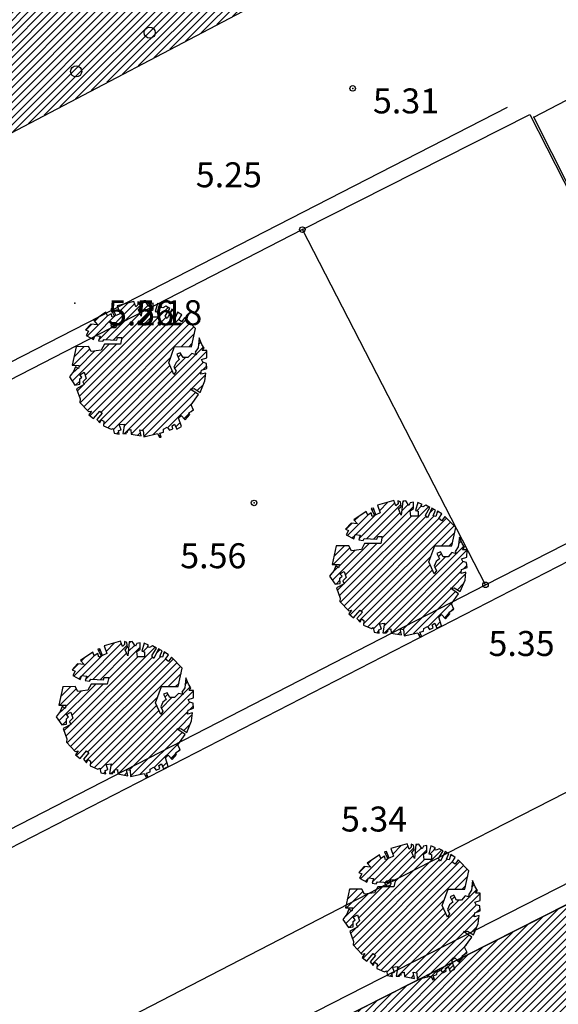
# Model space of a CAD drawing. Units: millimetres. Extents: x 552518 to 553059, y 4793760 to 4794260.
# Drawn here: x 552738 to 552747, y 4794172 to 4794190 of the extents above; entities that cross this region are included whole.
import ezdxf

# ---------------------------------------------------------------- set-up
doc = ezdxf.new("R2010")
doc.units = ezdxf.units.MM
for name, color, linetype in [('Contorno$0$0U-BORDILLO', 3, 'Continuous'), ('Contorno$0$0U_ARBOLES EXIST', 251, 'Continuous'), ('Contorno$0$0U_ORDENACION', 252, 'Continuous'), ('Contorno$0$0U_PTOS_COTAS', 252, 'Continuous'), ('Contorno$0$0U_PTOS_PUNTO', 252, 'Continuous')]:
    doc.layers.add(name, color=color, linetype=linetype)
doc.layers.add('Contorno$0$0U_S-VIAL EXIST', color=7, linetype='Continuous', true_color=0xececec)
doc.styles.add('Contorno$0$Standard', font='txt')
pattern_1 = [(45, (0, 0), (-0.067351920908, 0.067351920908), [])]

# ---------------------------------------------------------------- blocks, each defined once
blk = doc.blocks.new('Contorno')
at = {"layer": 'Contorno$0$0U_ARBOLES EXIST'}
h = blk.add_hatch(dxfattribs=at)
h.set_pattern_fill('ANSI31', color=256, scale=0.03, style=0)
h.set_pattern_definition([(45, (228.71353, 55.57426), (-0.067351920908, 0.067351920908), [])])
h.paths.add_polyline_path([(552739.458, 4794182.342), (552739.476, 4794182.258), (552739.568, 4794182.242), (552739.558, 4794182.304), (552739.606, 4794182.319), (552739.57, 4794182.411), (552739.662, 4794182.421), (552739.634, 4794182.25), (552739.695, 4794182.248), (552739.698, 4794182.286), (552739.721, 4794182.268), (552739.726, 4794182.312), (552739.777, 4794182.322), (552739.782, 4794182.24), (552739.966, 4794182.21), (552739.943, 4794182.319), (552740.004, 4794182.307), (552740.015, 4794182.194), (552740.26, 4794182.25), (552740.293, 4794182.184), (552740.326, 4794182.186), (552740.301, 4794182.258), (552740.367, 4794182.278), (552740.369, 4794182.329), (552740.434, 4794182.365), (552740.474, 4794182.309), (552740.538, 4794182.337), (552740.523, 4794182.39), (552740.568, 4794182.421), (552740.607, 4794182.332), (552740.691, 4794182.375), (552740.64, 4794182.531), (552740.689, 4794182.577), (552740.76, 4794182.5), (552740.842, 4794182.592), (552740.827, 4794182.623), (552740.911, 4794182.674), (552740.868, 4794182.768), (552740.998, 4794182.953), (552740.849, 4794183.052), (552740.919, 4794183.06), (552741.026, 4794182.99), (552741.113, 4794183.198), (552741.128, 4794183.341), (552741.041, 4794183.32), (552741.052, 4794183.392), (552741.149, 4794183.424), (552741.141, 4794183.514), (552741.074, 4794183.535), (552741.052, 4794183.583), (552741.146, 4794183.613), (552741.149, 4794183.746), (552741.067, 4794183.744), (552741.103, 4794183.792), (552741.059, 4794183.858), (552741.011, 4794183.974), (552740.99, 4794183.795), (552740.936, 4794183.716), (552740.962, 4794183.67), (552740.878, 4794183.693), (552740.809, 4794183.619), (552740.72, 4794183.619), (552740.671, 4794183.705), (552740.607, 4794183.68), (552740.653, 4794183.583), (552740.594, 4794183.532), (552740.556, 4794183.448), (552740.597, 4794183.374), (552740.556, 4794183.312), (552740.462, 4794183.525), (552740.569, 4794183.818), (552740.873, 4794183.815), (552740.945, 4794184.144), (552740.751, 4794184.344), (552740.694, 4794184.265), (552740.643, 4794184.306), (552740.697, 4794184.39), (552740.618, 4794184.438), (552740.587, 4794184.347), (552740.538, 4794184.357), (552740.582, 4794184.459), (552740.516, 4794184.492), (552740.434, 4794184.321), (552740.398, 4794184.367), (552740.48, 4794184.505), (552740.409, 4794184.546), (552740.355, 4794184.518), (552740.319, 4794184.53), (552740.339, 4794184.561), (552740.261, 4794184.595), (552740.22, 4794184.452), (552740.268, 4794184.439), (552740.268, 4794184.349), (552740.138, 4794184.349), (552740.125, 4794184.449), (552740.184, 4794184.487), (552740.184, 4794184.6), (552740.125, 4794184.592), (552740.102, 4794184.541), (552740.043, 4794184.628), (552739.989, 4794184.62), (552739.964, 4794184.367), (552739.915, 4794184.479), (552739.959, 4794184.525), (552739.948, 4794184.61), (552739.902, 4794184.625), (552739.905, 4794184.571), (552739.867, 4794184.536), (552739.831, 4794184.63), (552739.535, 4794184.549), (552739.586, 4794184.408), (552739.507, 4794184.375), (552739.461, 4794184.495), (552739.42, 4794184.49), (552739.484, 4794184.362), (552739.441, 4794184.347), (552739.422, 4794184.41), (552739.359, 4794184.369), (552739.33, 4794184.437), (552739.109, 4794184.286), (552739.177, 4794184.211), (552739.058, 4794184.224), (552738.961, 4794184.117), (552739.014, 4794184.094), (552738.971, 4794184.015), (552739.106, 4794183.944), (552739.134, 4794184.017), (552739.223, 4794184.005), (552739.198, 4794183.923), (552739.274, 4794183.913), (552739.295, 4794183.946), (552739.524, 4794183.935), (552739.54, 4794183.981), (552739.619, 4794183.981), (552739.594, 4794183.859), (552739.303, 4794183.859), (552739.244, 4794183.75), (552739.065, 4794183.726), (552739.017, 4794183.818), (552738.792, 4794183.813), (552738.718, 4794183.481), (552738.85, 4794183.479), (552738.833, 4794183.42), (552738.782, 4794183.453), (552738.746, 4794183.367), (552738.672, 4794183.272), (552738.771, 4794183.124), (552738.86, 4794183.139), (552738.858, 4794183.236), (552738.896, 4794183.267), (552738.858, 4794183.31), (552738.935, 4794183.354), (552738.973, 4794183.244), (552738.911, 4794183.185), (552738.937, 4794183.132), (552738.797, 4794183.057), (552738.865, 4794182.874), (552738.858, 4794182.812), (552739.016, 4794182.646), (552739.067, 4794182.654), (552739.021, 4794182.588), (552739.103, 4794182.521), (552739.221, 4794182.656), (552739.264, 4794182.618), (552739.164, 4794182.506), (552739.221, 4794182.442), (552739.246, 4794182.498), (552739.289, 4794182.472), (552739.284, 4794182.388), (552739.425, 4794182.327)])
h = blk.add_hatch(dxfattribs=at)
h.set_pattern_fill('ANSI31', color=256, scale=0.03, style=0)
h.set_pattern_definition([(45, (233.40454, 51.98649), (-0.067351920908, 0.067351920908), [])])
h.paths.add_polyline_path([(552744.149, 4794178.755), (552744.167, 4794178.67), (552744.259, 4794178.655), (552744.249, 4794178.716), (552744.297, 4794178.731), (552744.261, 4794178.823), (552744.353, 4794178.833), (552744.325, 4794178.663), (552744.386, 4794178.66), (552744.389, 4794178.698), (552744.412, 4794178.68), (552744.417, 4794178.724), (552744.468, 4794178.734), (552744.473, 4794178.652), (552744.657, 4794178.622), (552744.634, 4794178.731), (552744.695, 4794178.719), (552744.706, 4794178.606), (552744.951, 4794178.663), (552744.984, 4794178.596), (552745.017, 4794178.598), (552744.992, 4794178.67), (552745.058, 4794178.69), (552745.06, 4794178.741), (552745.125, 4794178.777), (552745.165, 4794178.721), (552745.229, 4794178.749), (552745.214, 4794178.803), (552745.26, 4794178.833), (552745.298, 4794178.744), (552745.382, 4794178.787), (552745.331, 4794178.943), (552745.38, 4794178.989), (552745.451, 4794178.913), (552745.533, 4794179.004), (552745.518, 4794179.035), (552745.602, 4794179.086), (552745.559, 4794179.18), (552745.689, 4794179.365), (552745.54, 4794179.464), (552745.61, 4794179.472), (552745.717, 4794179.403), (552745.804, 4794179.61), (552745.819, 4794179.753), (552745.732, 4794179.732), (552745.743, 4794179.804), (552745.84, 4794179.837), (552745.832, 4794179.926), (552745.765, 4794179.947), (552745.743, 4794179.995), (552745.837, 4794180.026), (552745.84, 4794180.158), (552745.758, 4794180.156), (552745.794, 4794180.204), (552745.75, 4794180.271), (552745.702, 4794180.386), (552745.681, 4794180.207), (552745.627, 4794180.128), (552745.653, 4794180.082), (552745.569, 4794180.105), (552745.5, 4794180.031), (552745.411, 4794180.031), (552745.362, 4794180.118), (552745.298, 4794180.092), (552745.344, 4794179.995), (552745.285, 4794179.944), (552745.247, 4794179.86), (552745.288, 4794179.786), (552745.247, 4794179.724), (552745.153, 4794179.937), (552745.26, 4794180.23), (552745.564, 4794180.228), (552745.636, 4794180.557), (552745.442, 4794180.756), (552745.385, 4794180.677), (552745.334, 4794180.718), (552745.388, 4794180.802), (552745.309, 4794180.851), (552745.278, 4794180.759), (552745.229, 4794180.769), (552745.273, 4794180.871), (552745.207, 4794180.905), (552745.125, 4794180.733), (552745.089, 4794180.779), (552745.171, 4794180.917), (552745.1, 4794180.958), (552745.046, 4794180.93), (552745.01, 4794180.943), (552745.03, 4794180.973), (552744.952, 4794181.007), (552744.911, 4794180.864), (552744.959, 4794180.851), (552744.959, 4794180.761), (552744.829, 4794180.761), (552744.816, 4794180.861), (552744.875, 4794180.9), (552744.875, 4794181.012), (552744.816, 4794181.004), (552744.793, 4794180.953), (552744.734, 4794181.04), (552744.68, 4794181.032), (552744.655, 4794180.779), (552744.606, 4794180.892), (552744.65, 4794180.938), (552744.639, 4794181.022), (552744.593, 4794181.038), (552744.596, 4794180.984), (552744.558, 4794180.948), (552744.522, 4794181.043), (552744.226, 4794180.961), (552744.277, 4794180.82), (552744.198, 4794180.787), (552744.152, 4794180.907), (552744.111, 4794180.902), (552744.175, 4794180.774), (552744.132, 4794180.759), (552744.113, 4794180.823), (552744.05, 4794180.782), (552744.021, 4794180.849), (552743.8, 4794180.698), (552743.868, 4794180.623), (552743.749, 4794180.637), (552743.652, 4794180.529), (552743.705, 4794180.506), (552743.662, 4794180.427), (552743.797, 4794180.356), (552743.825, 4794180.429), (552743.914, 4794180.417), (552743.889, 4794180.335), (552743.965, 4794180.325), (552743.986, 4794180.358), (552744.215, 4794180.348), (552744.231, 4794180.394), (552744.31, 4794180.394), (552744.285, 4794180.271), (552743.994, 4794180.271), (552743.935, 4794180.162), (552743.756, 4794180.138), (552743.708, 4794180.23), (552743.483, 4794180.225), (552743.409, 4794179.893), (552743.541, 4794179.891), (552743.524, 4794179.832), (552743.473, 4794179.866), (552743.437, 4794179.779), (552743.363, 4794179.684), (552743.462, 4794179.536), (552743.551, 4794179.551), (552743.549, 4794179.648), (552743.587, 4794179.679), (552743.549, 4794179.723), (552743.626, 4794179.766), (552743.664, 4794179.656), (552743.602, 4794179.597), (552743.628, 4794179.544), (552743.488, 4794179.47), (552743.556, 4794179.286), (552743.549, 4794179.225), (552743.707, 4794179.058), (552743.758, 4794179.066), (552743.712, 4794179), (552743.794, 4794178.933), (552743.912, 4794179.068), (552743.955, 4794179.03), (552743.855, 4794178.918), (552743.912, 4794178.854), (552743.937, 4794178.91), (552743.98, 4794178.885), (552743.975, 4794178.801), (552744.116, 4794178.739)])
h = blk.add_hatch(dxfattribs=at)
h.set_pattern_fill('ANSI31', color=256, scale=0.03, style=0)
h.set_pattern_definition([(45, (228.47419, 49.451135), (-0.067351920908, 0.067351920908), [])])
h.paths.add_polyline_path([(552739.218, 4794176.219), (552739.236, 4794176.135), (552739.328, 4794176.119), (552739.318, 4794176.181), (552739.366, 4794176.196), (552739.331, 4794176.288), (552739.423, 4794176.298), (552739.395, 4794176.127), (552739.456, 4794176.124), (552739.458, 4794176.163), (552739.482, 4794176.145), (552739.487, 4794176.189), (552739.538, 4794176.199), (552739.543, 4794176.117), (552739.727, 4794176.086), (552739.703, 4794176.196), (552739.765, 4794176.183), (552739.775, 4794176.071), (552740.021, 4794176.127), (552740.053, 4794176.061), (552740.087, 4794176.063), (552740.061, 4794176.134), (552740.128, 4794176.155), (552740.13, 4794176.206), (552740.194, 4794176.242), (552740.235, 4794176.185), (552740.299, 4794176.214), (552740.283, 4794176.267), (552740.329, 4794176.298), (552740.368, 4794176.209), (552740.452, 4794176.252), (552740.401, 4794176.408), (552740.45, 4794176.454), (552740.521, 4794176.377), (552740.603, 4794176.469), (552740.587, 4794176.5), (552740.671, 4794176.551), (552740.628, 4794176.645), (552740.758, 4794176.829), (552740.61, 4794176.929), (552740.679, 4794176.937), (552740.787, 4794176.867), (552740.873, 4794177.074), (552740.889, 4794177.217), (552740.802, 4794177.197), (552740.812, 4794177.269), (552740.909, 4794177.301), (552740.901, 4794177.391), (552740.835, 4794177.411), (552740.812, 4794177.46), (552740.906, 4794177.49), (552740.909, 4794177.623), (552740.828, 4794177.621), (552740.863, 4794177.669), (552740.82, 4794177.735), (552740.772, 4794177.851), (552740.751, 4794177.672), (552740.697, 4794177.592), (552740.723, 4794177.546), (552740.639, 4794177.57), (552740.569, 4794177.495), (552740.48, 4794177.495), (552740.432, 4794177.582), (552740.368, 4794177.557), (552740.414, 4794177.46), (552740.355, 4794177.409), (552740.317, 4794177.325), (552740.358, 4794177.25), (552740.317, 4794177.189), (552740.222, 4794177.401), (552740.33, 4794177.695), (552740.634, 4794177.692), (552740.705, 4794178.021), (552740.511, 4794178.22), (552740.455, 4794178.142), (552740.404, 4794178.183), (552740.457, 4794178.266), (552740.379, 4794178.315), (552740.348, 4794178.223), (552740.299, 4794178.234), (552740.343, 4794178.336), (552740.276, 4794178.369), (552740.195, 4794178.198), (552740.159, 4794178.244), (552740.241, 4794178.382), (552740.169, 4794178.423), (552740.115, 4794178.395), (552740.08, 4794178.407), (552740.1, 4794178.438), (552740.021, 4794178.472), (552739.98, 4794178.329), (552740.028, 4794178.315), (552740.028, 4794178.226), (552739.899, 4794178.226), (552739.885, 4794178.326), (552739.945, 4794178.364), (552739.945, 4794178.477), (552739.885, 4794178.469), (552739.863, 4794178.418), (552739.804, 4794178.504), (552739.75, 4794178.497), (552739.724, 4794178.244), (552739.676, 4794178.356), (552739.719, 4794178.402), (552739.709, 4794178.487), (552739.663, 4794178.502), (552739.666, 4794178.448), (552739.627, 4794178.413), (552739.592, 4794178.507), (552739.295, 4794178.426), (552739.346, 4794178.285), (552739.268, 4794178.251), (552739.222, 4794178.372), (552739.181, 4794178.367), (552739.244, 4794178.239), (552739.201, 4794178.224), (552739.183, 4794178.287), (552739.12, 4794178.246), (552739.091, 4794178.313), (552738.869, 4794178.163), (552738.938, 4794178.088), (552738.818, 4794178.101), (552738.721, 4794177.994), (552738.774, 4794177.971), (552738.731, 4794177.892), (552738.866, 4794177.82), (552738.895, 4794177.894), (552738.984, 4794177.882), (552738.958, 4794177.8), (552739.035, 4794177.79), (552739.055, 4794177.823), (552739.285, 4794177.812), (552739.3, 4794177.858), (552739.38, 4794177.858), (552739.354, 4794177.736), (552739.063, 4794177.736), (552739.004, 4794177.626), (552738.825, 4794177.603), (552738.777, 4794177.695), (552738.553, 4794177.69), (552738.478, 4794177.358), (552738.611, 4794177.356), (552738.593, 4794177.297), (552738.542, 4794177.33), (552738.507, 4794177.244), (552738.432, 4794177.149), (552738.532, 4794177.001), (552738.621, 4794177.016), (552738.619, 4794177.113), (552738.657, 4794177.144), (552738.619, 4794177.187), (552738.696, 4794177.23), (552738.733, 4794177.121), (552738.672, 4794177.062), (552738.698, 4794177.009), (552738.558, 4794176.934), (552738.626, 4794176.75), (552738.619, 4794176.689), (552738.777, 4794176.523), (552738.828, 4794176.531), (552738.782, 4794176.464), (552738.864, 4794176.398), (552738.981, 4794176.533), (552739.024, 4794176.495), (552738.925, 4794176.383), (552738.981, 4794176.319), (552739.007, 4794176.375), (552739.05, 4794176.349), (552739.045, 4794176.265), (552739.185, 4794176.204)])
h = blk.add_hatch(dxfattribs=at)
h.set_pattern_fill('ANSI31', color=256, scale=0.03, style=0)
h.set_pattern_definition([(45, (233.64284, 45.80001), (-0.067351920908, 0.067351920908), [])])
h.paths.add_polyline_path([(552744.387, 4794172.568), (552744.405, 4794172.484), (552744.497, 4794172.468), (552744.487, 4794172.529), (552744.535, 4794172.545), (552744.499, 4794172.637), (552744.591, 4794172.647), (552744.563, 4794172.476), (552744.625, 4794172.473), (552744.627, 4794172.512), (552744.65, 4794172.494), (552744.655, 4794172.537), (552744.706, 4794172.548), (552744.711, 4794172.466), (552744.895, 4794172.435), (552744.872, 4794172.545), (552744.933, 4794172.532), (552744.944, 4794172.42), (552745.189, 4794172.476), (552745.222, 4794172.41), (552745.256, 4794172.412), (552745.23, 4794172.483), (552745.296, 4794172.504), (552745.299, 4794172.555), (552745.363, 4794172.591), (552745.404, 4794172.534), (552745.467, 4794172.563), (552745.452, 4794172.616), (552745.498, 4794172.647), (552745.536, 4794172.558), (552745.62, 4794172.601), (552745.569, 4794172.757), (552745.618, 4794172.803), (552745.69, 4794172.726), (552745.771, 4794172.818), (552745.756, 4794172.849), (552745.84, 4794172.9), (552745.797, 4794172.994), (552745.927, 4794173.178), (552745.779, 4794173.278), (552745.848, 4794173.286), (552745.955, 4794173.216), (552746.042, 4794173.423), (552746.057, 4794173.566), (552745.971, 4794173.546), (552745.981, 4794173.617), (552746.078, 4794173.65), (552746.07, 4794173.74), (552746.004, 4794173.76), (552745.981, 4794173.808), (552746.075, 4794173.839), (552746.078, 4794173.972), (552745.996, 4794173.97), (552746.032, 4794174.018), (552745.988, 4794174.084), (552745.94, 4794174.199), (552745.92, 4794174.021), (552745.866, 4794173.941), (552745.891, 4794173.895), (552745.807, 4794173.919), (552745.738, 4794173.844), (552745.649, 4794173.844), (552745.6, 4794173.931), (552745.537, 4794173.906), (552745.583, 4794173.809), (552745.524, 4794173.758), (552745.486, 4794173.674), (552745.526, 4794173.599), (552745.486, 4794173.538), (552745.391, 4794173.75), (552745.498, 4794174.043), (552745.802, 4794174.041), (552745.874, 4794174.37), (552745.68, 4794174.569), (552745.624, 4794174.491), (552745.573, 4794174.531), (552745.626, 4794174.615), (552745.547, 4794174.664), (552745.517, 4794174.572), (552745.468, 4794174.583), (552745.511, 4794174.685), (552745.445, 4794174.718), (552745.363, 4794174.547), (552745.328, 4794174.593), (552745.409, 4794174.731), (552745.338, 4794174.771), (552745.284, 4794174.744), (552745.248, 4794174.756), (552745.269, 4794174.787), (552745.19, 4794174.82), (552745.149, 4794174.677), (552745.197, 4794174.664), (552745.197, 4794174.575), (552745.067, 4794174.575), (552745.054, 4794174.675), (552745.113, 4794174.713), (552745.113, 4794174.826), (552745.054, 4794174.817), (552745.032, 4794174.766), (552744.972, 4794174.853), (552744.918, 4794174.846), (552744.893, 4794174.593), (552744.845, 4794174.705), (552744.888, 4794174.751), (552744.878, 4794174.836), (552744.832, 4794174.851), (552744.835, 4794174.797), (552744.796, 4794174.761), (552744.76, 4794174.856), (552744.464, 4794174.775), (552744.515, 4794174.634), (552744.436, 4794174.6), (552744.39, 4794174.721), (552744.35, 4794174.716), (552744.413, 4794174.588), (552744.37, 4794174.573), (552744.352, 4794174.636), (552744.288, 4794174.595), (552744.26, 4794174.662), (552744.038, 4794174.511), (552744.107, 4794174.437), (552743.987, 4794174.45), (552743.89, 4794174.343), (552743.943, 4794174.32), (552743.9, 4794174.241), (552744.035, 4794174.169), (552744.063, 4794174.243), (552744.152, 4794174.231), (552744.127, 4794174.149), (552744.203, 4794174.139), (552744.224, 4794174.171), (552744.454, 4794174.161), (552744.469, 4794174.207), (552744.549, 4794174.207), (552744.523, 4794174.085), (552744.232, 4794174.085), (552744.173, 4794173.975), (552743.994, 4794173.952), (552743.946, 4794174.044), (552743.721, 4794174.039), (552743.647, 4794173.707), (552743.78, 4794173.705), (552743.762, 4794173.646), (552743.711, 4794173.679), (552743.675, 4794173.592), (552743.601, 4794173.498), (552743.701, 4794173.35), (552743.79, 4794173.365), (552743.788, 4794173.462), (552743.825, 4794173.492), (552743.788, 4794173.536), (552743.864, 4794173.579), (552743.902, 4794173.47), (552743.841, 4794173.411), (552743.866, 4794173.358), (552743.726, 4794173.283), (552743.795, 4794173.099), (552743.787, 4794173.038), (552743.946, 4794172.872), (552743.997, 4794172.88), (552743.951, 4794172.813), (552744.032, 4794172.747), (552744.15, 4794172.882), (552744.193, 4794172.844), (552744.094, 4794172.732), (552744.15, 4794172.667), (552744.175, 4794172.724), (552744.218, 4794172.698), (552744.213, 4794172.614), (552744.354, 4794172.553)])
at = {"layer": 'Contorno$0$0U_S-VIAL EXIST'}
h = blk.add_hatch(dxfattribs=at)
h.set_pattern_fill('ANSI31', color=256, scale=0.03, style=0)
h.set_pattern_definition(pattern_1)
edge = h.paths.add_edge_path()
edge.add_line((552725.161, 4794231.52), (552710.961, 4794225.223))
edge.add_line((552710.961, 4794225.223), (552710.04, 4794227.066))
edge.add_line((552710.04, 4794227.066), (552708.735, 4794228.174))
edge.add_line((552708.735, 4794228.174), (552707.121, 4794229.037))
edge.add_line((552707.121, 4794229.037), (552704.97, 4794229.289))
edge.add_line((552704.97, 4794229.289), (552702.087, 4794229.052))
edge.add_line((552702.087, 4794229.052), (552699.609, 4794228.29))
edge.add_line((552699.609, 4794228.29), (552689.469, 4794223.856))
edge.add_arc((552682.466, 4794220.748), 7.662, -55.4326, 23.9311, ccw=False)
edge.add_line((552686.813, 4794214.439), (552677.946, 4794210.337))
edge.add_arc((552675.708, 4794217.489), 7.494, 201.5807, 287.3788, ccw=False)
edge.add_line((552668.739, 4794214.733), (552658.359, 4794210.119))
edge.add_arc((552651.769, 4794207.056), 7.267, -61.5254, 24.928, ccw=False)
edge.add_line((552655.234, 4794200.668), (552645.505, 4794196.447))
edge.add_arc((552643.005, 4794202.381), 6.439, 197.3482, 292.8491, ccw=False)
edge.add_line((552636.859, 4794200.461), (552625.963, 4794195.659))
edge.add_line((552625.963, 4794195.659), (552625.828, 4794195.926))
edge.add_line((552625.828, 4794195.926), (552625.212, 4794195.615))
edge.add_line((552625.212, 4794195.615), (552623.939, 4794194.378))
edge.add_line((552623.939, 4794194.378), (552623.395, 4794193.52))
edge.add_line((552623.395, 4794193.52), (552622.998, 4794192.66))
edge.add_line((552622.998, 4794192.66), (552622.53, 4794191.303))
edge.add_line((552622.53, 4794191.303), (552622.362, 4794189.705))
edge.add_line((552622.362, 4794189.705), (552623.588, 4794188.084))
edge.add_arc((552623.786, 4794187.028), 1.074, -66.4872, 100.6632, ccw=False)
edge.add_line((552624.215, 4794186.043), (552610.005, 4794179.812))
edge.add_arc((552607.881, 4794183.773), 4.495, 211.4237, 298.1947, ccw=False)
edge.add_line((552604.046, 4794181.43), (552602.431, 4794185.304))
edge.add_line((552602.431, 4794185.304), (552598.15, 4794183.133))
edge.add_line((552598.15, 4794183.133), (552599.522, 4794180.011))
edge.add_line((552599.522, 4794180.011), (552599.246, 4794178.235))
edge.add_line((552599.246, 4794178.235), (552598.493, 4794176.636))
edge.add_line((552598.493, 4794176.636), (552598.611, 4794175.492))
edge.add_line((552598.611, 4794175.492), (552597.869, 4794174.078))
edge.add_line((552597.869, 4794174.078), (552595.6, 4794172.649))
edge.add_line((552595.6, 4794172.649), (552591.381, 4794170.853))
edge.add_line((552591.381, 4794170.853), (552573.476, 4794163.332))
edge.add_line((552573.476, 4794163.332), (552547.017, 4794151.891))
edge.add_line((552547.017, 4794151.891), (552533.737, 4794146.082))
edge.add_line((552533.737, 4794146.082), (552520.457, 4794140.273))
edge.add_line((552520.457, 4794140.273), (552518.834, 4794138.286))
edge.add_line((552518.834, 4794138.286), (552518.834, 4794134.765))
edge.add_line((552518.834, 4794134.765), (552523.817, 4794138.418))
edge.add_line((552523.817, 4794138.418), (552597.294, 4794170.511))
edge.add_line((552597.294, 4794170.511), (552602.777, 4794172.255))
edge.add_line((552602.777, 4794172.255), (552629.15, 4794183.337))
edge.add_arc((552631.488, 4794179.77), 4.266, 31.6795, 123.2451, ccw=False)
edge.add_line((552635.118, 4794182.01), (552644.26, 4794161.894))
edge.add_line((552644.26, 4794161.894), (552652.432, 4794143.962))
edge.add_line((552652.432, 4794143.962), (552654.049, 4794140.793))
edge.add_line((552654.049, 4794140.793), (552657.83, 4794133.421))
edge.add_line((552657.83, 4794133.421), (552656.07, 4794132.51))
edge.add_line((552656.07, 4794132.51), (552658.37, 4794128.077))
edge.add_line((552658.37, 4794128.077), (552666.662, 4794132.281))
edge.add_line((552666.662, 4794132.281), (552664.296, 4794136.949))
edge.add_line((552664.296, 4794136.949), (552662.868, 4794136.214))
edge.add_line((552662.868, 4794136.214), (552659.362, 4794143.432))
edge.add_line((552659.362, 4794143.432), (552657.847, 4794146.805))
edge.add_line((552657.847, 4794146.805), (552642.512, 4794180.672))
edge.add_arc((552649.099, 4794183.898), 7.335, 115.0194, 206.0958, ccw=False)
edge.add_arc((552607.037, 4794274.021), 92.12, 295.01937, 297.22447)
edge.add_line((552649.18, 4794192.105), (552668.679, 4794200.359))
edge.add_line((552668.679, 4794200.359), (552696.192, 4794212.244))
edge.add_line((552696.192, 4794212.244), (552696.31, 4794211.968))
edge.add_line((552696.31, 4794211.968), (552715.47, 4794220.146))
edge.add_line((552715.47, 4794220.146), (552717.976, 4794221.142))
edge.add_arc((552719.488, 4794216.273), 5.098, 50.537, 107.2468, ccw=False)
edge.add_line((552722.728, 4794220.209), (552726.375, 4794212.912))
edge.add_line((552726.375, 4794212.912), (552728.341, 4794205.392))
edge.add_line((552728.341, 4794205.392), (552734.992, 4794186.297))
edge.add_line((552734.992, 4794186.297), (552747.449, 4794192.827))
edge.add_arc((552746.93, 4794196.309), 3.521, 215.7502, 278.472, ccw=False)
edge.add_line((552744.073, 4794194.252), (552744.379, 4794194.518))
edge.add_line((552744.379, 4794194.518), (552743.944, 4794195.415))
edge.add_line((552743.944, 4794195.415), (552737.301, 4794217.607))
edge.add_line((552737.301, 4794217.607), (552737.877, 4794217.78))
edge.add_line((552737.877, 4794217.78), (552733.215, 4794233.658))
edge.add_line((552733.215, 4794233.658), (552734.416, 4794235.558))
edge.add_line((552734.416, 4794235.558), (552733.469, 4794236.34))
edge.add_line((552733.469, 4794236.34), (552728.591, 4794240.997))
edge.add_line((552728.591, 4794240.997), (552724.931, 4794239.64))
edge.add_line((552724.931, 4794239.64), (552725.161, 4794231.52))
h = blk.add_hatch(dxfattribs=at)
h.set_pattern_fill('ANSI31', color=256, scale=0.03, style=0)
h.set_pattern_definition(pattern_1)
h.paths.add_polyline_path([(552771.258, 4794187.353), (552769.181, 4794185.839), (552767.508, 4794184.675), (552765.755, 4794183.513), (552764.341, 4794182.615), (552763.62, 4794182.17), (552762.746, 4794181.644), (552761.596, 4794180.978), (552758.718, 4794179.48), (552755.812, 4794177.968), (552752.666, 4794176.33), (552750.585, 4794175.255), (552747.661, 4794173.777), (552743.486, 4794171.666), (552739.593, 4794169.698), (552737.684, 4794168.733), (552733.894, 4794166.784), (552730.192, 4794164.872), (552727.237, 4794163.346), (552723.899, 4794161.632), (552721.06, 4794160.213), (552716.914, 4794158.143), (552711.482, 4794155.43), (552709.165, 4794154.256), (552706.203, 4794152.742), (552704.922, 4794152.076), (552701.252, 4794150.154), (552699.688, 4794149.335), (552696.95, 4794147.902), (552692.932, 4794145.798), (552687.774, 4794143.098), (552683.551, 4794140.925), (552680.587, 4794139.414), (552675.328, 4794136.733), (552671.089, 4794134.584), (552669.439, 4794133.747), (552666.639, 4794132.327), (552658.351, 4794128.067), (552649.845, 4794123.655), (552645.431, 4794121.36), (552642.005, 4794119.575), (552637.178, 4794117.059), (552634.461, 4794115.684), (552630.259, 4794113.594), (552627.114, 4794112.029), (552624.521, 4794110.739), (552620.188, 4794108.612), (552614.09, 4794105.577), (552611.033, 4794103.995), (552608.002, 4794102.427), (552604.707, 4794100.754), (552601.797, 4794099.279), (552596.589, 4794096.618), (552593.259, 4794094.905), (552588.758, 4794092.59), (552585.502, 4794090.917), (552581.403, 4794088.812), (552578.721, 4794087.435), (552574.148, 4794085.036), (552571.942, 4794083.842), (552569.804, 4794082.751), (552565.983, 4794080.823), (552561.614, 4794078.619), (552556.836, 4794076.208), (552552.614, 4794074.064), (552549.732, 4794072.601), (552545.842, 4794070.629), (552541.891, 4794068.63), (552537.867, 4794066.593), (552535.134, 4794065.21), (552532.952, 4794064.106), (552530.174, 4794062.7), (552528.179, 4794061.69), (552528.034, 4794062.066), (552522.832, 4794059.433), (552518.834, 4794057.391), (552518.834, 4794046.701), (552525.423, 4794049.821), (552524.757, 4794051.207), (552530.612, 4794054.189), (552533.391, 4794055.613), (552536.077, 4794056.988), (552538.135, 4794058.042), (552541.887, 4794059.964), (552545.603, 4794061.871), (552548.258, 4794063.234), (552550.911, 4794064.595), (552553.187, 4794065.763), (552556.141, 4794067.277), (552558.694, 4794068.578), (552561.344, 4794069.929), (552564.766, 4794071.674), (552567.092, 4794072.86), (552569.24, 4794073.955), (552571.494, 4794075.104), (552576.214, 4794077.511), (552578.413, 4794078.639), (552581.249, 4794080.093), (552584.824, 4794081.924), (552589.808, 4794084.478), (552594.596, 4794086.93), (552598.727, 4794089.046), (552601.919, 4794090.661), (552604.167, 4794091.793), (552607.819, 4794093.633), (552609.946, 4794094.704), (552611.505, 4794095.489), (552612.83, 4794096.157), (552613.322, 4794096.405), (552614.219, 4794096.208), (552615.252, 4794096.077), (552616.267, 4794096.042), (552617.341, 4794096.107), (552618.776, 4794096.361), (552620.159, 4794096.891), (552621.908, 4794097.798), (552622.862, 4794098.293), (552624.361, 4794099.069), (552626.674, 4794100.234), (552628.641, 4794101.218), (552630.456, 4794102.108), (552632.055, 4794102.883), (552633.495, 4794103.58), (552636.337, 4794104.957), (552643.182, 4794108.274), (552645.016, 4794109.162), (552646.689, 4794109.973), (552647.308, 4794110.273), (552648.138, 4794110.578), (552648.907, 4794110.719), (552649.43, 4794110.743), (552650.073, 4794110.712), (552650.555, 4794110.632), (552651.246, 4794110.424), (552651.972, 4794110.09), (552652.59, 4794109.685), (552653.124, 4794109.214), (552653.493, 4794108.799), (552653.824, 4794108.274), (552654.164, 4794107.375), (552654.241, 4794106.661), (552654.125, 4794105.706), (552653.945, 4794105.203), (552653.713, 4794104.746), (552653.378, 4794104.295), (552653.056, 4794103.966), (552652.712, 4794103.637), (552652.424, 4794103.364), (552652.259, 4794103.223), (552651.038, 4794104.72), (552650.441, 4794104.227), (552648.1, 4794102.293), (552644.548, 4794099.359), (552641.403, 4794096.762), (552639.203, 4794094.949), (552636.859, 4794093.016), (552634.866, 4794091.372), (552633.391, 4794090.157), (552632.872, 4794089.729), (552631.068, 4794088.212), (552630.045, 4794087.314), (552628.79, 4794086.212), (552627.59, 4794085.158), (552626.042, 4794083.799), (552624.917, 4794082.81), (552624.071, 4794082.068), (552623.338, 4794081.424), (552622.665, 4794080.833), (552622.011, 4794080.318), (552620.642, 4794078.695), (552619.355, 4794077.212), (552618.28, 4794075.91), (552616.948, 4794074.438), (552616.033, 4794073.383), (552615.336, 4794072.58), (552614.417, 4794071.427), (552610.354, 4794066.8), (552607.84, 4794063.889), (552605.67, 4794061.384), (552603.253, 4794058.595), (552601.126, 4794056.061), (552598.372, 4794052.856), (552596.151, 4794050.271), (552593.33, 4794047.162), (552591.679, 4794045.071), (552590.161, 4794043.307), (552589.637, 4794042.698), (552588.023, 4794043.011), (552585.598, 4794040.329), (552586.237, 4794038.747), (552582.825, 4794034.781), (552577.686, 4794028.808), (552576.984, 4794029.393), (552569.327, 4794020.315), (552569.504, 4794020.14), (552555.352, 4794003.119), (552554.244, 4794004.051), (552548.898, 4793988.654), (552551.927, 4793987.12), (552554.909, 4793993.952), (552576.466, 4794019.549), (552579.669, 4794023.336), (552583.749, 4794028.211), (552585.233, 4794029.985), (552587.731, 4794032.969), (552589.367, 4794034.924), (552591.21, 4794037.126), (552593.637, 4794040.026), (552598.332, 4794045.153), (552598.407, 4794045.087), (552605.595, 4794053.216), (552605.531, 4794053.292), (552606.841, 4794054.802), (552608.972, 4794057.258), (552610.108, 4794058.567), (552611.131, 4794059.746), (552612.45, 4794061.285), (552613.197, 4794062.158), (552613.907, 4794062.987), (552614.236, 4794063.342), (552615.005, 4794064.144), (552615.668, 4794064.835), (552616.452, 4794065.55), (552617.659, 4794066.645), (552618.644, 4794067.538), (552619.713, 4794068.508), (552620.681, 4794069.386), (552621.682, 4794070.293), (552622.989, 4794071.479), (552624.272, 4794072.642), (552625.704, 4794073.931), (552626.913, 4794074.986), (552627.953, 4794075.895), (552628.974, 4794076.85), (552629.647, 4794077.444), (552630.257, 4794077.973), (552631.004, 4794078.62), (552631.785, 4794079.297), (552632.752, 4794080.135), (552633.897, 4794081.09), (552638.78, 4794085.123), (552641.541, 4794087.323), (552643.419, 4794088.724), (552644.13, 4794089.254), (552645.768, 4794090.382), (552650.371, 4794094.273), (552653.289, 4794096.739), (552655.341, 4794098.474), (552660.392, 4794102.705), (552663.878, 4794105.601), (552668.528, 4794109.465), (552670.294, 4794110.932), (552671.57, 4794112.002), (552675.854, 4794115.604), (552678.695, 4794117.867), (552680.847, 4794119.539), (552684.765, 4794122.582), (552686.837, 4794124.21), (552689.089, 4794125.985), (552691.216, 4794127.663), (552692.185, 4794128.409), (552692.767, 4794128.53), (552693.209, 4794128.403), (552693.529, 4794128.137), (552698.721, 4794134.354), (552706.039, 4794140.193), (552712.954, 4794145.739), (552712.227, 4794147.235), (552715.512, 4794148.931), (552718.787, 4794150.621), (552721.316, 4794151.926), (552723.639, 4794153.126), (552726.899, 4794154.808), (552729.975, 4794156.348), (552732.797, 4794157.747), (552736.75, 4794159.708), (552739.444, 4794161.044), (552742.305, 4794162.463), (552744.373, 4794163.488), (552747.42, 4794164.999), (552751.069, 4794166.809), (552753.105, 4794167.819), (552754.901, 4794168.709), (552756.833, 4794169.699), (552758.299, 4794170.452), (552760.963, 4794171.811), (552763.37, 4794173.012), (552765.458, 4794174.079), (552767.933, 4794175.343), (552769.495, 4794176.142), (552771.263, 4794177.045), (552773.407, 4794178.144), (552774.26, 4794178.582), (552775.616, 4794179.279), (552776.845, 4794179.911), (552777.356, 4794180.173)])
h.paths.add_polyline_path([(552654.664, 4794112.764), (552657.369, 4794109.763), (552678.198, 4794126.767), (552679.351, 4794125.341), (552680.938, 4794126.709), (552679.998, 4794127.797), (552679.706, 4794128.072), (552678.894, 4794128.468), (552678.373, 4794128.559), (552678.026, 4794128.553), (552677.634, 4794128.47), (552675.008, 4794127.327), (552673.096, 4794126.379), (552671.431, 4794125.507), (552669.752, 4794124.628), (552667.962, 4794123.69), (552666.75, 4794123.055), (552665.323, 4794122.308), (552664.79, 4794121.075), (552664.207, 4794119.949), (552663.53, 4794118.874), (552663.029, 4794118.17), (552662.151, 4794117.143), (552661.569, 4794116.572), (552661.225, 4794116.234), (552660.017, 4794115.267), (552659.441, 4794114.852), (552658.377, 4794114.21), (552657.267, 4794113.658), (552656.155, 4794113.213), (552655.527, 4794113.024)], flags=16)
at = {"layer": 'Contorno$0$0U-BORDILLO'}
blk.add_line((552736.912, 4794168.343, -0.003), (552751.083, 4794175.507), dxfattribs=at)
at = {"layer": 'Contorno$0$0U_ARBOLES EXIST'}
for points in [[(552739.458, 4794182.342), (552739.476, 4794182.258), (552739.568, 4794182.242), (552739.558, 4794182.304), (552739.606, 4794182.319), (552739.57, 4794182.411), (552739.662, 4794182.421), (552739.634, 4794182.25), (552739.695, 4794182.248), (552739.698, 4794182.286), (552739.721, 4794182.268), (552739.726, 4794182.312), (552739.777, 4794182.322), (552739.782, 4794182.24), (552739.966, 4794182.21), (552739.943, 4794182.319), (552740.004, 4794182.307), (552740.015, 4794182.194), (552740.26, 4794182.25), (552740.293, 4794182.184), (552740.326, 4794182.186), (552740.301, 4794182.258), (552740.367, 4794182.278), (552740.369, 4794182.329), (552740.434, 4794182.365), (552740.474, 4794182.309), (552740.538, 4794182.337), (552740.523, 4794182.39), (552740.568, 4794182.421), (552740.607, 4794182.332), (552740.691, 4794182.375), (552740.64, 4794182.531), (552740.689, 4794182.577), (552740.76, 4794182.5), (552740.842, 4794182.592), (552740.827, 4794182.623), (552740.911, 4794182.674), (552740.868, 4794182.768), (552740.998, 4794182.953), (552740.849, 4794183.052), (552740.919, 4794183.06), (552741.026, 4794182.99), (552741.113, 4794183.198), (552741.128, 4794183.341), (552741.041, 4794183.32), (552741.052, 4794183.392), (552741.149, 4794183.424), (552741.141, 4794183.514), (552741.074, 4794183.535), (552741.052, 4794183.583), (552741.146, 4794183.613), (552741.149, 4794183.746), (552741.067, 4794183.744), (552741.103, 4794183.792), (552741.059, 4794183.858), (552741.011, 4794183.974), (552740.99, 4794183.795), (552740.936, 4794183.716), (552740.962, 4794183.67), (552740.878, 4794183.693), (552740.809, 4794183.619), (552740.72, 4794183.619), (552740.671, 4794183.705), (552740.607, 4794183.68), (552740.653, 4794183.583), (552740.594, 4794183.532), (552740.556, 4794183.448), (552740.597, 4794183.374), (552740.556, 4794183.312), (552740.462, 4794183.525), (552740.569, 4794183.818), (552740.873, 4794183.815), (552740.945, 4794184.144), (552740.751, 4794184.344), (552740.694, 4794184.265), (552740.643, 4794184.306), (552740.697, 4794184.39), (552740.618, 4794184.438), (552740.587, 4794184.347), (552740.538, 4794184.357), (552740.582, 4794184.459), (552740.516, 4794184.492), (552740.434, 4794184.321), (552740.398, 4794184.367), (552740.48, 4794184.505), (552740.409, 4794184.546), (552740.355, 4794184.518), (552740.319, 4794184.53), (552740.339, 4794184.561), (552740.261, 4794184.595), (552740.22, 4794184.452), (552740.268, 4794184.439), (552740.268, 4794184.349), (552740.138, 4794184.349), (552740.125, 4794184.449), (552740.184, 4794184.487), (552740.184, 4794184.6), (552740.125, 4794184.592), (552740.102, 4794184.541), (552740.043, 4794184.628), (552739.989, 4794184.62), (552739.964, 4794184.367), (552739.915, 4794184.479), (552739.959, 4794184.525), (552739.948, 4794184.61), (552739.902, 4794184.625), (552739.905, 4794184.571), (552739.867, 4794184.536), (552739.831, 4794184.63), (552739.535, 4794184.549), (552739.586, 4794184.408), (552739.507, 4794184.375), (552739.461, 4794184.495), (552739.42, 4794184.49), (552739.484, 4794184.362), (552739.441, 4794184.347), (552739.422, 4794184.41), (552739.359, 4794184.369), (552739.33, 4794184.437), (552739.109, 4794184.286), (552739.177, 4794184.211), (552739.058, 4794184.224), (552738.961, 4794184.117), (552739.014, 4794184.094), (552738.971, 4794184.015), (552739.106, 4794183.944), (552739.134, 4794184.017), (552739.223, 4794184.005), (552739.198, 4794183.923), (552739.274, 4794183.913), (552739.295, 4794183.946), (552739.524, 4794183.935), (552739.54, 4794183.981), (552739.619, 4794183.981), (552739.594, 4794183.859), (552739.303, 4794183.859), (552739.244, 4794183.75), (552739.065, 4794183.726), (552739.017, 4794183.818), (552738.792, 4794183.813), (552738.718, 4794183.481), (552738.85, 4794183.479), (552738.833, 4794183.42), (552738.782, 4794183.453), (552738.746, 4794183.367), (552738.672, 4794183.272), (552738.771, 4794183.124), (552738.86, 4794183.139), (552738.858, 4794183.236), (552738.896, 4794183.267), (552738.858, 4794183.31), (552738.935, 4794183.354), (552738.973, 4794183.244), (552738.911, 4794183.185), (552738.937, 4794183.132), (552738.797, 4794183.057), (552738.865, 4794182.874), (552738.858, 4794182.812), (552739.016, 4794182.646), (552739.067, 4794182.654), (552739.021, 4794182.588), (552739.103, 4794182.521), (552739.221, 4794182.656), (552739.264, 4794182.618), (552739.164, 4794182.506), (552739.221, 4794182.442), (552739.246, 4794182.498), (552739.289, 4794182.472), (552739.284, 4794182.388), (552739.425, 4794182.327), (552739.458, 4794182.342)], [(552744.149, 4794178.755), (552744.167, 4794178.67), (552744.259, 4794178.655), (552744.249, 4794178.716), (552744.297, 4794178.731), (552744.261, 4794178.823), (552744.353, 4794178.833), (552744.325, 4794178.663), (552744.386, 4794178.66), (552744.389, 4794178.698), (552744.412, 4794178.68), (552744.417, 4794178.724), (552744.468, 4794178.734), (552744.473, 4794178.652), (552744.657, 4794178.622), (552744.634, 4794178.731), (552744.695, 4794178.719), (552744.706, 4794178.606), (552744.951, 4794178.663), (552744.984, 4794178.596), (552745.017, 4794178.598), (552744.992, 4794178.67), (552745.058, 4794178.69), (552745.06, 4794178.741), (552745.125, 4794178.777), (552745.165, 4794178.721), (552745.229, 4794178.749), (552745.214, 4794178.803), (552745.26, 4794178.833), (552745.298, 4794178.744), (552745.382, 4794178.787), (552745.331, 4794178.943), (552745.38, 4794178.989), (552745.451, 4794178.913), (552745.533, 4794179.004), (552745.518, 4794179.035), (552745.602, 4794179.086), (552745.559, 4794179.18), (552745.689, 4794179.365), (552745.54, 4794179.464), (552745.61, 4794179.472), (552745.717, 4794179.403), (552745.804, 4794179.61), (552745.819, 4794179.753), (552745.732, 4794179.732), (552745.743, 4794179.804), (552745.84, 4794179.837), (552745.832, 4794179.926), (552745.765, 4794179.947), (552745.743, 4794179.995), (552745.837, 4794180.026), (552745.84, 4794180.158), (552745.758, 4794180.156), (552745.794, 4794180.204), (552745.75, 4794180.271), (552745.702, 4794180.386), (552745.681, 4794180.207), (552745.627, 4794180.128), (552745.653, 4794180.082), (552745.569, 4794180.105), (552745.5, 4794180.031), (552745.411, 4794180.031), (552745.362, 4794180.118), (552745.298, 4794180.092), (552745.344, 4794179.995), (552745.285, 4794179.944), (552745.247, 4794179.86), (552745.288, 4794179.786), (552745.247, 4794179.724), (552745.153, 4794179.937), (552745.26, 4794180.23), (552745.564, 4794180.228), (552745.636, 4794180.557), (552745.442, 4794180.756), (552745.385, 4794180.677), (552745.334, 4794180.718), (552745.388, 4794180.802), (552745.309, 4794180.851), (552745.278, 4794180.759), (552745.229, 4794180.769), (552745.273, 4794180.871), (552745.207, 4794180.905), (552745.125, 4794180.733), (552745.089, 4794180.779), (552745.171, 4794180.917), (552745.1, 4794180.958), (552745.046, 4794180.93), (552745.01, 4794180.943), (552745.03, 4794180.973), (552744.952, 4794181.007), (552744.911, 4794180.864), (552744.959, 4794180.851), (552744.959, 4794180.761), (552744.829, 4794180.761), (552744.816, 4794180.861), (552744.875, 4794180.9), (552744.875, 4794181.012), (552744.816, 4794181.004), (552744.793, 4794180.953), (552744.734, 4794181.04), (552744.68, 4794181.032), (552744.655, 4794180.779), (552744.606, 4794180.892), (552744.65, 4794180.938), (552744.639, 4794181.022), (552744.593, 4794181.038), (552744.596, 4794180.984), (552744.558, 4794180.948), (552744.522, 4794181.043), (552744.226, 4794180.961), (552744.277, 4794180.82), (552744.198, 4794180.787), (552744.152, 4794180.907), (552744.111, 4794180.902), (552744.175, 4794180.774), (552744.132, 4794180.759), (552744.113, 4794180.823), (552744.05, 4794180.782), (552744.021, 4794180.849), (552743.8, 4794180.698), (552743.868, 4794180.623), (552743.749, 4794180.637), (552743.652, 4794180.529), (552743.705, 4794180.506), (552743.662, 4794180.427), (552743.797, 4794180.356), (552743.825, 4794180.429), (552743.914, 4794180.417), (552743.889, 4794180.335), (552743.965, 4794180.325), (552743.986, 4794180.358), (552744.215, 4794180.348), (552744.231, 4794180.394), (552744.31, 4794180.394), (552744.285, 4794180.271), (552743.994, 4794180.271), (552743.935, 4794180.162), (552743.756, 4794180.138), (552743.708, 4794180.23), (552743.483, 4794180.225), (552743.409, 4794179.893), (552743.541, 4794179.891), (552743.524, 4794179.832), (552743.473, 4794179.866), (552743.437, 4794179.779), (552743.363, 4794179.684), (552743.462, 4794179.536), (552743.551, 4794179.551), (552743.549, 4794179.648), (552743.587, 4794179.679), (552743.549, 4794179.723), (552743.626, 4794179.766), (552743.664, 4794179.656), (552743.602, 4794179.597), (552743.628, 4794179.544), (552743.488, 4794179.47), (552743.556, 4794179.286), (552743.549, 4794179.225), (552743.707, 4794179.058), (552743.758, 4794179.066), (552743.712, 4794179), (552743.794, 4794178.933), (552743.912, 4794179.068), (552743.955, 4794179.03), (552743.855, 4794178.918), (552743.912, 4794178.854), (552743.937, 4794178.91), (552743.98, 4794178.885), (552743.975, 4794178.801), (552744.116, 4794178.739), (552744.149, 4794178.755)], [(552739.218, 4794176.219), (552739.236, 4794176.135), (552739.328, 4794176.119), (552739.318, 4794176.181), (552739.366, 4794176.196), (552739.331, 4794176.288), (552739.423, 4794176.298), (552739.395, 4794176.127), (552739.456, 4794176.124), (552739.458, 4794176.163), (552739.482, 4794176.145), (552739.487, 4794176.189), (552739.538, 4794176.199), (552739.543, 4794176.117), (552739.727, 4794176.086), (552739.703, 4794176.196), (552739.765, 4794176.183), (552739.775, 4794176.071), (552740.021, 4794176.127), (552740.053, 4794176.061), (552740.087, 4794176.063), (552740.061, 4794176.134), (552740.128, 4794176.155), (552740.13, 4794176.206), (552740.194, 4794176.242), (552740.235, 4794176.185), (552740.299, 4794176.214), (552740.283, 4794176.267), (552740.329, 4794176.298), (552740.368, 4794176.209), (552740.452, 4794176.252), (552740.401, 4794176.408), (552740.45, 4794176.454), (552740.521, 4794176.377), (552740.603, 4794176.469), (552740.587, 4794176.5), (552740.671, 4794176.551), (552740.628, 4794176.645), (552740.758, 4794176.829), (552740.61, 4794176.929), (552740.679, 4794176.937), (552740.787, 4794176.867), (552740.873, 4794177.074), (552740.889, 4794177.217), (552740.802, 4794177.197), (552740.812, 4794177.269), (552740.909, 4794177.301), (552740.901, 4794177.391), (552740.835, 4794177.411), (552740.812, 4794177.46), (552740.906, 4794177.49), (552740.909, 4794177.623), (552740.828, 4794177.621), (552740.863, 4794177.669), (552740.82, 4794177.735), (552740.772, 4794177.851), (552740.751, 4794177.672), (552740.697, 4794177.592), (552740.723, 4794177.546), (552740.639, 4794177.57), (552740.569, 4794177.495), (552740.48, 4794177.495), (552740.432, 4794177.582), (552740.368, 4794177.557), (552740.414, 4794177.46), (552740.355, 4794177.409), (552740.317, 4794177.325), (552740.358, 4794177.25), (552740.317, 4794177.189), (552740.222, 4794177.401), (552740.33, 4794177.695), (552740.634, 4794177.692), (552740.705, 4794178.021), (552740.511, 4794178.22), (552740.455, 4794178.142), (552740.404, 4794178.183), (552740.457, 4794178.266), (552740.379, 4794178.315), (552740.348, 4794178.223), (552740.299, 4794178.234), (552740.343, 4794178.336), (552740.276, 4794178.369), (552740.195, 4794178.198), (552740.159, 4794178.244), (552740.241, 4794178.382), (552740.169, 4794178.423), (552740.115, 4794178.395), (552740.08, 4794178.407), (552740.1, 4794178.438), (552740.021, 4794178.472), (552739.98, 4794178.329), (552740.028, 4794178.315), (552740.028, 4794178.226), (552739.899, 4794178.226), (552739.885, 4794178.326), (552739.945, 4794178.364), (552739.945, 4794178.477), (552739.885, 4794178.469), (552739.863, 4794178.418), (552739.804, 4794178.504), (552739.75, 4794178.497), (552739.724, 4794178.244), (552739.676, 4794178.356), (552739.719, 4794178.402), (552739.709, 4794178.487), (552739.663, 4794178.502), (552739.666, 4794178.448), (552739.627, 4794178.413), (552739.592, 4794178.507), (552739.295, 4794178.426), (552739.346, 4794178.285), (552739.268, 4794178.251), (552739.222, 4794178.372), (552739.181, 4794178.367), (552739.244, 4794178.239), (552739.201, 4794178.224), (552739.183, 4794178.287), (552739.12, 4794178.246), (552739.091, 4794178.313), (552738.869, 4794178.163), (552738.938, 4794178.088), (552738.818, 4794178.101), (552738.721, 4794177.994), (552738.774, 4794177.971), (552738.731, 4794177.892), (552738.866, 4794177.82), (552738.895, 4794177.894), (552738.984, 4794177.882), (552738.958, 4794177.8), (552739.035, 4794177.79), (552739.055, 4794177.823), (552739.285, 4794177.812), (552739.3, 4794177.858), (552739.38, 4794177.858), (552739.354, 4794177.736), (552739.063, 4794177.736), (552739.004, 4794177.626), (552738.825, 4794177.603), (552738.777, 4794177.695), (552738.553, 4794177.69), (552738.478, 4794177.358), (552738.611, 4794177.356), (552738.593, 4794177.297), (552738.542, 4794177.33), (552738.507, 4794177.244), (552738.432, 4794177.149), (552738.532, 4794177.001), (552738.621, 4794177.016), (552738.619, 4794177.113), (552738.657, 4794177.144), (552738.619, 4794177.187), (552738.696, 4794177.23), (552738.733, 4794177.121), (552738.672, 4794177.062), (552738.698, 4794177.009), (552738.558, 4794176.934), (552738.626, 4794176.75), (552738.619, 4794176.689), (552738.777, 4794176.523), (552738.828, 4794176.531), (552738.782, 4794176.464), (552738.864, 4794176.398), (552738.981, 4794176.533), (552739.024, 4794176.495), (552738.925, 4794176.383), (552738.981, 4794176.319), (552739.007, 4794176.375), (552739.05, 4794176.349), (552739.045, 4794176.265), (552739.185, 4794176.204), (552739.218, 4794176.219)], [(552744.387, 4794172.568), (552744.405, 4794172.484), (552744.497, 4794172.468), (552744.487, 4794172.529), (552744.535, 4794172.545), (552744.499, 4794172.637), (552744.591, 4794172.647), (552744.563, 4794172.476), (552744.625, 4794172.473), (552744.627, 4794172.512), (552744.65, 4794172.494), (552744.655, 4794172.537), (552744.706, 4794172.548), (552744.711, 4794172.466), (552744.895, 4794172.435), (552744.872, 4794172.545), (552744.933, 4794172.532), (552744.944, 4794172.42), (552745.189, 4794172.476), (552745.222, 4794172.41), (552745.256, 4794172.412), (552745.23, 4794172.483), (552745.296, 4794172.504), (552745.299, 4794172.555), (552745.363, 4794172.591), (552745.404, 4794172.534), (552745.467, 4794172.563), (552745.452, 4794172.616), (552745.498, 4794172.647), (552745.536, 4794172.558), (552745.62, 4794172.601), (552745.569, 4794172.757), (552745.618, 4794172.803), (552745.69, 4794172.726), (552745.771, 4794172.818), (552745.756, 4794172.849), (552745.84, 4794172.9), (552745.797, 4794172.994), (552745.927, 4794173.178), (552745.779, 4794173.278), (552745.848, 4794173.286), (552745.955, 4794173.216), (552746.042, 4794173.423), (552746.057, 4794173.566), (552745.971, 4794173.546), (552745.981, 4794173.617), (552746.078, 4794173.65), (552746.07, 4794173.74), (552746.004, 4794173.76), (552745.981, 4794173.808), (552746.075, 4794173.839), (552746.078, 4794173.972), (552745.996, 4794173.97), (552746.032, 4794174.018), (552745.988, 4794174.084), (552745.94, 4794174.199), (552745.92, 4794174.021), (552745.866, 4794173.941), (552745.891, 4794173.895), (552745.807, 4794173.919), (552745.738, 4794173.844), (552745.649, 4794173.844), (552745.6, 4794173.931), (552745.537, 4794173.906), (552745.583, 4794173.809), (552745.524, 4794173.758), (552745.486, 4794173.674), (552745.526, 4794173.599), (552745.486, 4794173.538), (552745.391, 4794173.75), (552745.498, 4794174.043), (552745.802, 4794174.041), (552745.874, 4794174.37), (552745.68, 4794174.569), (552745.624, 4794174.491), (552745.573, 4794174.531), (552745.626, 4794174.615), (552745.547, 4794174.664), (552745.517, 4794174.572), (552745.468, 4794174.583), (552745.511, 4794174.685), (552745.445, 4794174.718), (552745.363, 4794174.547), (552745.328, 4794174.593), (552745.409, 4794174.731), (552745.338, 4794174.771), (552745.284, 4794174.744), (552745.248, 4794174.756), (552745.269, 4794174.787), (552745.19, 4794174.82), (552745.149, 4794174.677), (552745.197, 4794174.664), (552745.197, 4794174.575), (552745.067, 4794174.575), (552745.054, 4794174.675), (552745.113, 4794174.713), (552745.113, 4794174.826), (552745.054, 4794174.817), (552745.032, 4794174.766), (552744.972, 4794174.853), (552744.918, 4794174.846), (552744.893, 4794174.593), (552744.845, 4794174.705), (552744.888, 4794174.751), (552744.878, 4794174.836), (552744.832, 4794174.851), (552744.835, 4794174.797), (552744.796, 4794174.761), (552744.76, 4794174.856), (552744.464, 4794174.775), (552744.515, 4794174.634), (552744.436, 4794174.6), (552744.39, 4794174.721), (552744.35, 4794174.716), (552744.413, 4794174.588), (552744.37, 4794174.573), (552744.352, 4794174.636), (552744.288, 4794174.595), (552744.26, 4794174.662), (552744.038, 4794174.511), (552744.107, 4794174.437), (552743.987, 4794174.45), (552743.89, 4794174.343), (552743.943, 4794174.32), (552743.9, 4794174.241), (552744.035, 4794174.169), (552744.063, 4794174.243), (552744.152, 4794174.231), (552744.127, 4794174.149), (552744.203, 4794174.139), (552744.224, 4794174.171), (552744.454, 4794174.161), (552744.469, 4794174.207), (552744.549, 4794174.207), (552744.523, 4794174.085), (552744.232, 4794174.085), (552744.173, 4794173.975), (552743.994, 4794173.952), (552743.946, 4794174.044), (552743.721, 4794174.039), (552743.647, 4794173.707), (552743.78, 4794173.705), (552743.762, 4794173.646), (552743.711, 4794173.679), (552743.675, 4794173.592), (552743.601, 4794173.498), (552743.701, 4794173.35), (552743.79, 4794173.365), (552743.788, 4794173.462), (552743.825, 4794173.492), (552743.788, 4794173.536), (552743.864, 4794173.579), (552743.902, 4794173.47), (552743.841, 4794173.411), (552743.866, 4794173.358), (552743.726, 4794173.283), (552743.795, 4794173.099), (552743.787, 4794173.038), (552743.946, 4794172.872), (552743.997, 4794172.88), (552743.951, 4794172.813), (552744.032, 4794172.747), (552744.15, 4794172.882), (552744.193, 4794172.844), (552744.094, 4794172.732), (552744.15, 4794172.667), (552744.175, 4794172.724), (552744.218, 4794172.698), (552744.213, 4794172.614), (552744.354, 4794172.553), (552744.387, 4794172.568)]]:
    blk.add_lwpolyline(points, dxfattribs=at)
at = {"layer": 'Contorno$0$0U_ORDENACION'}
for p, q in [((552735.519, 4794186.566, -0.003), (552747.449, 4794192.827, -0.003)), ((552715.866, 4794172.392, -0.003), (552746.568, 4794188.131, -0.003)), ((552742.871, 4794185.926, -0.003), (552746.971, 4794188.002, -0.003)), ((552746.971, 4794188.002, -0.003), (552750.23, 4794181.604, -0.003)), ((552742.871, 4794185.926, -0.003), (552716.003, 4794172.125, -0.003)), ((552746.173, 4794179.524, -0.003), (552742.871, 4794185.926, -0.003)), ((552744.414, 4794174.145, -0.003), (552759.397, 4794181.803, -0.003)), ((552746.173, 4794179.524, -0.003), (552750.23, 4794181.604, -0.003)), ((552750.099, 4794181.201, -0.003), (552731.731, 4794171.762, -0.003)), ((552731.071, 4794171.762, -0.003), (552746.173, 4794179.524, -0.003)), ((552739.797, 4794171.762, -0.003), (552744.414, 4794174.145, -0.003))]:
    blk.add_line(p, q, dxfattribs=at)
blk.add_lwpolyline([(552781.495, 4794204.573, -0.017869), (552774.206, 4794197.227, -0.012407), (552766.959, 4794190.758, -0.057637), (552762.492, 4794187.775), (552750.292, 4794181.522), (552747.042, 4794187.949), (552759.513, 4794194.441), (552770.723, 4794200.212), (552780.799, 4794205.384, -0.788824)], format="xyb", close=True, dxfattribs=at)
at = {"layer": 'Contorno$0$0U_ORDENACION', "elevation": -0.003}
blk.add_lwpolyline([(552666.503, 4794132.595), (552675.34, 4794137.076), (552686.219, 4794142.622), (552705.668, 4794152.805), (552710.452, 4794155.251), (552724.342, 4794162.188), (552736.774, 4794168.609), (552750.921, 4794175.817)], dxfattribs=at)
at = {"layer": 'Contorno$0$0U_ORDENACION'}
for centre in [(552740.12, 4794189.474, -0.003), (552738.793, 4794188.775, -0.003)]:
    blk.add_circle(centre, 0.1, dxfattribs=at)
at = {"layer": 'Contorno$0$0U_PTOS_PUNTO'}
for centre in [(552743.779, 4794188.469, -0.003), (552742.871, 4794185.926, -0.003), (552739.474, 4794184.203, -0.003), (552742.001, 4794181.001, -0.003), (552746.173, 4794179.524, -0.003), (552744.414, 4794174.145, -0.003)]:
    blk.add_circle(centre, 0.05, dxfattribs=at)
for p in [(552743.779, 4794188.469, 5.31), (552747.042, 4794187.949), (552742.871, 4794185.926, 5.251), (552738.766, 4794184.599, 5.265), (552739.474, 4794184.203, 5.185), (552742.001, 4794181.001, 5.557), (552746.173, 4794179.524, 5.353), (552744.414, 4794174.145, 5.345)]:
    blk.add_point(p, dxfattribs=at)
at = {"layer": 'Contorno$0$0U_S-VIAL EXIST'}
blk.add_lwpolyline([(552771.258, 4794187.353), (552769.181, 4794185.839), (552767.508, 4794184.675), (552765.755, 4794183.513), (552764.341, 4794182.615), (552763.62, 4794182.17), (552762.746, 4794181.644), (552761.596, 4794180.978), (552758.718, 4794179.48), (552755.812, 4794177.968), (552752.666, 4794176.33), (552750.585, 4794175.255), (552747.661, 4794173.777), (552743.486, 4794171.666), (552739.593, 4794169.698), (552737.684, 4794168.733), (552733.894, 4794166.784), (552730.192, 4794164.872), (552727.237, 4794163.346), (552723.899, 4794161.632)], dxfattribs=at)
at = {"layer": 'Contorno$0$0U_PTOS_COTAS', "style": 'Contorno$0$Standard'}
for s, p in [('5.31', (552744.144, 4794188.019, -0.003)), ('5.25', (552740.95, 4794186.688, -0.003)), ('5.18', (552739.874, 4794184.203, -0.003)), ('5.26', (552739.366, 4794184.199, -0.003)), ('5.56', (552740.669, 4794179.824, -0.003)), ('5.35', (552746.227, 4794178.243, -0.003)), ('5.34', (552743.567, 4794175.08, -0.003))]:
    blk.add_text(s, height=0.45, dxfattribs=at).set_placement(p)

msp = doc.modelspace()

# ---------------------------------------------------------------- block references
msp.add_blockref('Contorno', (0, 0))

doc.saveas('drawing.dxf')
